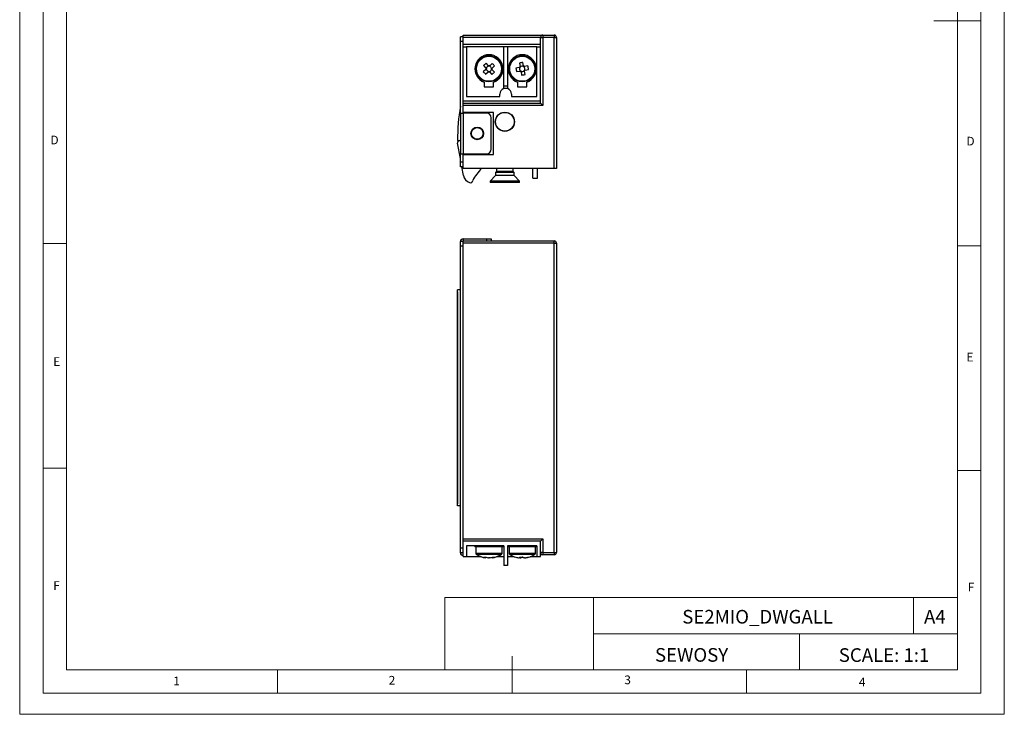
# Model space of a CAD drawing. Units: millimetres. Extents: x 0 to 210, y 0 to 297.
# Drawn here: x 0 to 210, y 0 to 148 of the extents above; entities that cross this region are included whole.
import ezdxf

# ---------------------------------------------------------------- set-up
doc = ezdxf.new("R2010")
doc.units = ezdxf.units.MM
doc.layers.add('FORMAT', color=7, linetype='Continuous')
doc.styles.add('SLDTEXTSTYLE0', font='TXT', dxfattribs={"width": 0.75})
doc.styles.add('SLDTEXTSTYLE1', font='TXT', dxfattribs={"width": 0.605})

msp = doc.modelspace()

# ---------------------------------------------------------------- linework, layer by layer
at = {"color": 7, "linetype": 'Continuous', "lineweight": 18}
for p, q in [((0.03, 297.06), (0.03, 0.06)), ((210.03, 297.06), (210.03, 0.06)), ((5.03, 292.56), (5.03, 4.56)), ((205.03, 291.59), (205.03, 4.56)), ((10.03, 9.56), (10.03, 287.56)), ((200.03, 9.56), (200.03, 287.56)), ((205.03, 148.07), (195.03, 148.07)), ((10.03, 100.56), (5.03, 100.56)), ((200.03, 100.07), (205.03, 100.07)), ((10.03, 52.56), (5.03, 52.56)), ((200.03, 52.07), (205.03, 52.07)), ((90.71, 24.98), (90.71, 9.56)), ((90.71, 24.98), (200.03, 24.98)), ((122.42, 24.98), (122.42, 9.56)), ((190.69, 24.98), (190.69, 17.27)), ((200.03, 17.27), (200.03, 24.98)), ((122.42, 17.27), (200.03, 17.27)), ((166.35, 17.27), (166.35, 9.56)), ((200.03, 17.27), (200.03, 9.56)), ((105.03, 4.56), (105.03, 12.45)), ((200.03, 9.56), (10.03, 9.56)), ((55.03, 9.56), (55.03, 4.56)), ((200.03, 9.56), (105.03, 9.56)), ((155.03, 9.56), (155.03, 4.56)), ((10.03, 4.56), (5.03, 4.56)), ((197.06, 4.56), (10.03, 4.56)), ((205.03, 4.56), (197.06, 4.56)), ((0.03, 0.06), (210.03, 0.06))]:
    msp.add_line(p, q, dxfattribs=at)
at = {"color": 7, "linetype": 'Continuous', "lineweight": 25}
for p, q in [((94.61, 144.68), (94.61, 145.03)), ((94.61, 145.03), (111.61, 145.03)), ((111.61, 145.03), (111.61, 144.53)), ((111.61, 145.03), (114.01, 145.03)), ((114.01, 145.03), (114.01, 144.53)), ((94.61, 144.68), (94.01, 144.68)), ((94.01, 143.68), (94.01, 144.68)), ((94.61, 143.68), (94.01, 143.68)), ((94.01, 128.38), (94.01, 143.68)), ((94.61, 143.68), (94.61, 144.68)), ((111.11, 144.53), (94.61, 144.53)), ((94.61, 142.53), (94.61, 143.68)), ((111.11, 143.03), (94.61, 143.03)), ((111.11, 142.53), (111.11, 144.53)), ((111.11, 144.53), (111.61, 144.53)), ((111.61, 144.53), (111.61, 130.03)), ((114.01, 144.53), (111.61, 144.53)), ((114.01, 116.53), (114.01, 144.53)), ((114.01, 144.53), (114.51, 144.53)), ((114.51, 144.53), (114.51, 116.53)), ((94.61, 131.03), (94.61, 142.53)), ((94.61, 142.53), (95.36, 142.53)), ((95.36, 142.53), (95.36, 131.93)), ((103.26, 142.53), (95.36, 142.53)), ((103.26, 134.11), (103.26, 142.53)), ((104.06, 142.53), (103.26, 142.53)), ((104.06, 142.53), (104.06, 134.11)), ((110.36, 142.53), (104.06, 142.53)), ((110.36, 131.93), (110.36, 142.53)), ((110.36, 142.53), (111.11, 142.53)), ((111.11, 131.03), (111.11, 142.53)), ((100, 138.49), (99.49, 139.04)), ((100.81, 138.99), (100.27, 138.48)), ((106.61, 139.04), (106.74, 138.32)), ((107.47, 138.45), (107.33, 139.18)), ((99.44, 137.71), (98.9, 137.21)), ((98.95, 138.53), (99.45, 137.99)), ((99.4, 136.67), (99.95, 137.17)), ((99.55, 137.82), (99.44, 137.71)), ((99.45, 137.99), (99.56, 137.88)), ((99.47, 137.74), (99.6, 137.6)), ((99.62, 138.09), (99.48, 137.96)), ((99.84, 137.34), (99.97, 137.2)), ((100.02, 138.47), (99.88, 138.33)), ((99.95, 137.17), (100.06, 137.27)), ((100.1, 138.38), (100, 138.49)), ((100.12, 137.27), (100.22, 137.16)), ((100.27, 138.48), (100.16, 138.38)), ((100.2, 137.19), (100.34, 137.32)), ((100.22, 137.16), (100.73, 136.62)), ((100.38, 138.32), (100.24, 138.46)), ((100.6, 137.56), (100.74, 137.69)), ((100.75, 137.92), (100.61, 138.06)), ((100.66, 137.84), (100.77, 137.94)), ((100.76, 137.67), (100.66, 137.78)), ((101.27, 137.12), (100.76, 137.67)), ((100.77, 137.94), (101.32, 138.45)), ((106.59, 138.09), (105.86, 137.95)), ((105.99, 137.23), (106.72, 137.36)), ((106.73, 138.12), (106.59, 138.09)), ((106.62, 138.1), (106.66, 137.9)), ((106.72, 137.56), (106.76, 137.37)), ((106.72, 137.36), (106.87, 137.39)), ((106.74, 138.32), (106.77, 138.17)), ((106.94, 138.31), (106.75, 138.28)), ((106.92, 137.35), (106.95, 137.21)), ((106.94, 137.24), (107.13, 137.28)), ((106.95, 137.21), (107.08, 136.48)), ((107.48, 138.41), (107.29, 138.38)), ((107.5, 138.3), (107.47, 138.45)), ((107.48, 137.34), (107.67, 137.38)), ((107.7, 138.29), (107.55, 138.27)), ((107.68, 137.34), (107.65, 137.49)), ((107.7, 138.1), (107.66, 138.29)), ((107.68, 137.54), (107.83, 137.57)), ((107.81, 136.61), (107.68, 137.34)), ((108.43, 138.43), (107.7, 138.29)), ((107.79, 137.56), (107.76, 137.75)), ((107.83, 137.57), (108.56, 137.7)), ((99.11, 135), (99.11, 134)), ((101.11, 134), (101.11, 135)), ((106.21, 135), (106.21, 134)), ((108.21, 134), (108.21, 135)), ((99.11, 134), (101.11, 134)), ((102.41, 131.93), (102.41, 132.43)), ((104.06, 134.11), (103.26, 134.11)), ((103.26, 133.61), (103.26, 134.11)), ((104.06, 133.61), (103.26, 133.61)), ((104.06, 134.11), (104.06, 133.61)), ((104.91, 132.43), (104.91, 131.93)), ((106.21, 134), (108.21, 134)), ((94.61, 131.03), (111.11, 131.03)), ((94.61, 130.52), (94.61, 131.03)), ((94.61, 130.53), (111.11, 130.53)), ((94.61, 130.03), (94.61, 130.52)), ((95.36, 131.93), (102.41, 131.93)), ((104.91, 131.93), (110.36, 131.93)), ((111.11, 130.53), (111.11, 131.03)), ((111.11, 130.53), (111.61, 130.03)), ((94.01, 128.38), (94.01, 119.68)), ((94.01, 128.38), (94.61, 128.38)), ((94.61, 128.53), (94.61, 130.03)), ((111.61, 130.03), (94.61, 130.03)), ((94.61, 128.38), (94.61, 128.53)), ((101.11, 128.53), (94.61, 128.53)), ((94.61, 128.38), (94.61, 119.68)), ((99.61, 128.38), (94.61, 128.38)), ((101.11, 119.53), (101.11, 128.53)), ((100.61, 120.68), (100.61, 127.38)), ((93.41, 122.53), (94.01, 122.53)), ((94.01, 118.72), (93.41, 121.94)), ((94.01, 119.68), (94.61, 119.68)), ((94.01, 117.88), (94.01, 119.68)), ((94.61, 117.88), (94.01, 117.88)), ((94.01, 116.88), (94.01, 117.88)), ((94.61, 119.68), (99.61, 119.68)), ((94.61, 119.53), (94.61, 119.68)), ((94.61, 116.53), (94.61, 119.53)), ((94.61, 119.53), (101.11, 119.53)), ((94.61, 116.88), (94.01, 116.88)), ((94.69, 115.06), (94.35, 116.88)), ((114.01, 116.53), (94.61, 116.53)), ((101.72, 115.94), (101.51, 115.73)), ((101.51, 115.73), (101.51, 115.03)), ((105.51, 115.73), (101.51, 115.73)), ((101.72, 116.53), (101.72, 115.94)), ((105.29, 115.94), (101.72, 115.94)), ((105.29, 115.94), (105.29, 116.53)), ((105.51, 115.73), (105.29, 115.94)), ((105.51, 115.03), (105.51, 115.73)), ((109.46, 114.48), (109.46, 116.53)), ((110.46, 114.48), (110.46, 116.53)), ((114.51, 116.53), (114.01, 116.53)), ((101.51, 115.03), (100.36, 113.88)), ((100.36, 113.88), (100.36, 113.53)), ((106.66, 113.88), (100.36, 113.88)), ((106.66, 113.53), (100.36, 113.53)), ((105.51, 115.03), (101.51, 115.03)), ((106.66, 113.88), (105.51, 115.03)), ((106.66, 113.53), (106.66, 113.88)), ((109.46, 114.48), (110.46, 114.48)), ((94.61, 100.95), (94.01, 100.95)), ((94.01, 99.95), (94.01, 100.95)), ((94.61, 101.55), (99.61, 101.55)), ((94.61, 101.11), (114.01, 101.11)), ((94.61, 100.61), (94.61, 101.11)), ((99.61, 101.55), (100.61, 101.55)), ((100.61, 101.55), (100.61, 101.11)), ((114.01, 100.61), (114.01, 101.11)), ((94.61, 99.95), (94.01, 99.95)), ((94.01, 35.55), (94.01, 99.95)), ((114.01, 100.61), (94.61, 100.61)), ((94.61, 37.51), (94.61, 100.61)), ((114.01, 100.61), (114.51, 100.61)), ((114.01, 34.61), (114.01, 100.61)), ((114.51, 100.61), (114.51, 34.61)), ((93.41, 44.56), (93.41, 90.66)), ((94.01, 90.66), (93.41, 90.66)), ((93.4, 90.26), (93.4, 44.96)), ((93.4, 90.26), (93.41, 90.26)), ((93.4, 44.96), (93.41, 44.96)), ((94.01, 44.56), (93.41, 44.56)), ((94.61, 37.51), (111.61, 37.51)), ((94.61, 37.03), (94.61, 37.51)), ((94.61, 35.55), (94.61, 37.03)), ((111.11, 37.01), (94.61, 37.01)), ((103.26, 36.01), (95.36, 36.01)), ((95.36, 36.01), (95.36, 33.71)), ((97.11, 36.01), (97.11, 35.81)), ((103.11, 35.81), (97.11, 35.81)), ((97.31, 35.81), (97.31, 34.41)), ((102.91, 34.41), (102.91, 35.81)), ((103.11, 35.81), (103.11, 36.01)), ((103.26, 36.01), (103.26, 31.81)), ((110.36, 36.01), (104.06, 36.01)), ((104.06, 36.01), (104.06, 31.81)), ((104.21, 36.01), (104.21, 35.81)), ((110.21, 35.81), (104.21, 35.81)), ((104.41, 35.81), (104.41, 34.41)), ((110.01, 34.41), (110.01, 35.81)), ((110.21, 35.81), (110.21, 36.01)), ((110.36, 36.01), (110.36, 33.71)), ((111.61, 37.51), (111.11, 37.01)), ((111.11, 34.61), (111.11, 37.01)), ((111.61, 37.51), (111.61, 34.61)), ((94.61, 35.55), (94.01, 35.55)), ((94.01, 34.55), (94.01, 35.55)), ((94.61, 34.55), (94.01, 34.55)), ((94.61, 34.55), (94.61, 35.55)), ((94.61, 33.71), (94.61, 34.55)), ((94.61, 33.71), (95.36, 33.71)), ((95.36, 33.71), (98.4, 33.71)), ((101.81, 33.71), (102.41, 33.71)), ((102.41, 33.97), (102.41, 33.71)), ((102.41, 33.71), (103.26, 33.71)), ((104.06, 33.71), (104.91, 33.71)), ((104.91, 33.97), (104.91, 33.71)), ((104.91, 33.71), (105.5, 33.71)), ((108.91, 33.71), (110.36, 33.71)), ((110.36, 33.71), (111.11, 33.71)), ((111.11, 33.71), (111.11, 34.61)), ((111.61, 34.61), (111.11, 34.61)), ((111.61, 34.11), (111.11, 34.11)), ((111.61, 34.61), (114.01, 34.61)), ((111.61, 34.61), (111.61, 34.11)), ((114.01, 34.11), (111.61, 34.11)), ((114.01, 34.61), (114.51, 34.61)), ((114.01, 34.61), (114.01, 34.11)), ((99.45, 33.45), (99.43, 33.45)), ((99.45, 33.45), (99.46, 33.59)), ((99.95, 33.45), (100, 33.45)), ((100.27, 33.45), (100, 33.45)), ((100.76, 33.45), (100.76, 33.59)), ((100.76, 33.45), (100.77, 33.45)), ((100.77, 33.59), (100.77, 33.45)), ((100.78, 33.45), (100.77, 33.45)), ((104.06, 31.81), (103.26, 31.81)), ((106.74, 33.45), (106.59, 33.45)), ((106.74, 33.45), (106.74, 33.59)), ((106.74, 33.45), (106.95, 33.45)), ((106.95, 33.59), (106.95, 33.45)), ((107.7, 33.45), (107.47, 33.45)), ((107.7, 33.45), (107.83, 33.45))]:
    msp.add_line(p, q, dxfattribs=at)
at = {"color": 1, "linetype": 'Continuous', "lineweight": 25}
for p, q in [((94.61, 101.55), (94.61, 101.11)), ((99.61, 101.55), (99.61, 101.11)), ((102.91, 34.41), (97.31, 34.41)), ((102.78, 34.18), (97.43, 34.18)), ((110.01, 34.41), (104.41, 34.41)), ((109.88, 34.18), (104.53, 34.18))]:
    msp.add_line(p, q, dxfattribs=at)
at = {"color": 7, "linetype": 'Continuous', "lineweight": 25, "flags": 128}
msp.add_lwpolyline([(107.34, 33.58), (107.27, 33.58), (107.21, 33.59)], dxfattribs=at)
at = {"color": 7, "linetype": 'Continuous', "lineweight": 25}
for centre, radius in [((100.11, 137.83), 2.8), ((100.11, 137.83), 2.67), ((107.21, 137.83), 2.8), ((107.21, 137.83), 2.67), ((103.51, 126.53), 2.05), ((103.51, 126.53), 2), ((97.61, 124.03), 1.35), ((97.61, 124.03), 1.25)]:
    msp.add_circle(centre, radius, dxfattribs=at)
for centre, radius, start, end in [((111.61, 144.53), 0.5, 90, 180), ((114.01, 144.53), 0.5, 0, 90), ((100.11, 137.83), 3, 289.4712, 250.5288), ((107.21, 137.83), 3, 289.4712, 250.5288), ((106.69, 130.75), 10.97, 130.9808, 134.8449), ((93.03, 131.25), 10.97, 40.9808, 44.8449), ((108.97, 128.33), 10.97, 98.5682, 102.4323), ((107.19, 144.41), 10.97, 220.9808, 224.8449), ((100.11, 137.83), 0.675, 166.1435, 189.6822), ((100.11, 137.83), 0.556, 174.6311, 181.1946), ((100.11, 137.83), 0.556, 181.1946, 204.4826), ((100.11, 137.83), 0.556, 151.3431, 174.6311), ((100.11, 137.83), 0.556, 204.4826, 241.3431), ((100.11, 137.83), 0.556, 114.4826, 151.3431), ((100.11, 137.83), 0.556, 241.3431, 264.6311), ((100.11, 137.83), 0.556, 91.1946, 114.4826), ((100.11, 137.83), 0.675, 256.1435, 279.6822), ((100.11, 137.83), 0.675, 76.1435, 99.6822), ((100.11, 137.83), 0.556, 264.6311, 271.1946), ((100.11, 137.83), 0.556, 84.6311, 91.1946), ((100.11, 137.83), 0.556, 271.1946, 294.4826), ((100.11, 137.83), 0.556, 61.3431, 84.6311), ((100.11, 137.83), 0.556, 294.4826, 331.3431), ((100.11, 137.83), 0.556, 24.4826, 61.3431), ((100.11, 137.83), 0.556, 331.3431, 354.6311), ((100.11, 137.83), 0.556, 1.1946, 24.4826), ((100.11, 137.83), 0.556, 354.6311, 1.1946), ((93.53, 144.9), 10.97, 310.9808, 314.8449), ((100.11, 137.83), 0.675, 346.1435, 9.6822), ((116.71, 139.59), 10.97, 188.5682, 192.4323), ((107.21, 137.83), 0.675, 133.7309, 157.2696), ((107.21, 137.83), 0.556, 172.07, 208.9305), ((107.21, 137.83), 0.556, 148.782, 172.07), ((107.21, 137.83), 0.556, 208.9305, 232.2184), ((107.21, 137.83), 0.675, 223.7309, 247.2696), ((107.21, 137.83), 0.556, 142.2184, 148.782), ((107.21, 137.83), 0.556, 118.9305, 142.2184), ((107.21, 137.83), 0.556, 232.2184, 238.782), ((107.21, 137.83), 0.556, 238.782, 262.07), ((107.21, 137.83), 0.556, 82.07, 118.9305), ((105.45, 147.33), 10.97, 278.5682, 282.4323), ((107.21, 137.83), 0.556, 262.07, 298.9305), ((107.21, 137.83), 0.556, 58.782, 82.07), ((107.21, 137.83), 0.675, 43.7309, 67.2696), ((107.21, 137.83), 0.556, 298.9305, 322.2184), ((107.21, 137.83), 0.556, 52.2184, 58.782), ((107.21, 137.83), 0.556, 28.9305, 52.2184), ((107.21, 137.83), 0.556, 322.2184, 328.782), ((107.21, 137.83), 0.556, 328.782, 352.07), ((107.21, 137.83), 0.675, 313.7309, 337.2696), ((107.21, 137.83), 0.556, 352.07, 28.9305), ((97.71, 136.07), 10.97, 8.5682, 12.4323), ((103.66, 132.43), 1.25, 108.6629, 180), ((103.66, 132.43), 1.25, 0, 71.3371), ((138.41, 122.53), 45, 170.6332, 180), ((99.61, 127.38), 1, 0, 90), ((93.9, 122.03), 0.5, 90, 190.5002), ((99.61, 120.68), 1, 270, 0), ((107.05, 108.23), 11.9, 135.7707, 150.903), ((96.65, 115.43), 2, 190.5002, 250.5288), ((96.15, 114.01), 0.5, 250.5288, 0), ((94.61, 100.95), 0.6, 90, 180), ((114.01, 100.61), 0.5, 0, 90), ((94.61, 34.55), 0.6, 180, 270), ((97.58, 34.41), 0.27, 180, 237.664), ((100.11, 38.41), 5, 237.664, 262.2394), ((100.11, 38.41), 5, 277.7606, 302.336), ((102.64, 34.41), 0.27, 302.336, 0), ((104.68, 34.41), 0.27, 180, 237.664), ((107.21, 38.41), 5, 237.664, 254.5475), ((107.21, 38.41), 5, 285.4525, 302.336), ((109.74, 34.41), 0.27, 302.336, 0), ((111.61, 34.61), 0.5, 180, 270), ((114.01, 34.61), 0.5, 270, 0), ((99.22, 36.52), 2.94, 264.7128, 275.2872), ((99.86, 35.88), 2.46, 248.1623, 260.4069), ((100.38, 36.21), 2.79, 250.783, 261.0979), ((100.41, 35.88), 2.46, 248.1623, 260.4069), ((99.84, 36.22), 2.8, 278.9097, 290.4093), ((100.34, 36.22), 2.8, 278.9097, 290.4093), ((101.07, 36.12), 2.54, 264.3134, 275.6866), ((107.14, 38.25), 4.83, 254.5634, 263.3848), ((105.91, 33.72), 0.14, 245.8202, 263.8298), ((106.97, 38.88), 5.3, 266.0607, 273.9393), ((107.02, 33.85), 0.48, 211.7896, 235.346), ((106.68, 33.84), 0.469, 304.5267, 326.9404), ((107.74, 33.85), 0.48, 211.7896, 235.346), ((107.14, 38.25), 4.83, 276.6152, 285.4366), ((107.28, 38.25), 4.83, 276.615, 284.9176), ((108.5, 33.78), 0.198, 249.544, 283.3719)]:
    msp.add_arc(centre, radius, start, end, dxfattribs=at)
for centre, major_axis, start_param, end_param in [((100.06, 137.78), (0.36, 0.335), 2.77218, 3.511006), ((100.06, 137.88), (-0.335, 0.36), 5.913772, 6.652598), ((100.16, 137.78), (-0.335, 0.36), 2.77218, 3.511006), ((100.16, 137.87), (0.36, 0.335), 5.913772, 6.652598), ((107.14, 137.82), (0.483, 0.09), 2.77218, 3.511006), ((107.2, 137.9), (-0.09, 0.483), 5.913772, 6.652598), ((107.22, 137.76), (-0.09, 0.483), 2.77218, 3.511006), ((107.28, 137.84), (0.483, 0.09), 5.913772, 6.652598)]:
    msp.add_ellipse(centre, major_axis=major_axis, ratio=0.990116, start_param=start_param, end_param=end_param, dxfattribs=at)

# ---------------------------------------------------------------- texts
at = {"color": 7, "linetype": 'Continuous', "lineweight": 0, "style": 'SLDTEXTSTYLE0'}
for s, insert, char_height, attachment_point in [('D', (6.6, 123.56), 1.85, 1), ('D', (201.96, 123.32), 1.85, 1), ('E', (7.18, 76.27), 1.85, 1), ('E', (201.97, 77.22), 1.85, 1), ('F', (7.19, 28.47), 1.85, 1), ('F', (202.26, 28.13), 1.85, 1), ('SE2MIO_DWGALL', (157.41, 22.34), 2.9104, 2), ('A4', (195.22, 22.34), 2.91, 2), ('SCALE: 1:1', (184.38, 14.16), 2.91, 2), ('1', (32.78, 8.1), 1.85, 1), ('2', (78.74, 8.25), 1.85, 1), ('3', (128.99, 8.34), 1.85, 1), ('4', (179.01, 7.88), 1.85, 1)]:
    msp.add_mtext(s, dxfattribs=dict(at, insert=insert, char_height=char_height, attachment_point=attachment_point))
at = {"layer": 'FORMAT', "color": 7, "insert": (143.33, 14.19), "char_height": 2.91, "attachment_point": 2, "style": 'SLDTEXTSTYLE1'}
msp.add_mtext('SEWOSY', dxfattribs=at)

doc.saveas('drawing.dxf')
